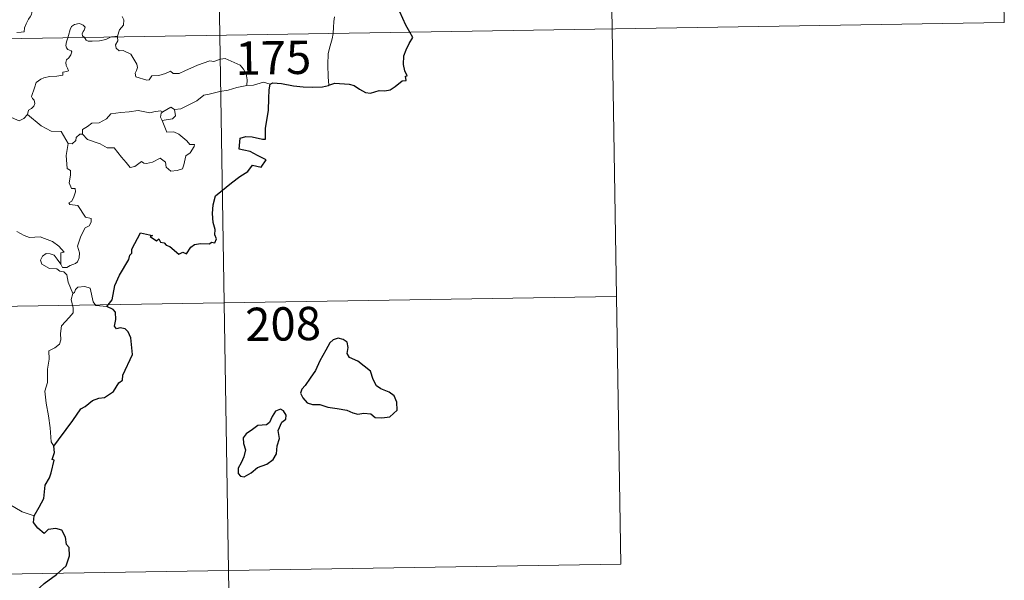
# Model space of a CAD drawing. Units: metres. Extents: x 610389 to 614892, y 4703467 to 4706509.
# Drawn here: x 610976 to 611198, y 4705407 to 4705533 of the extents above; entities that cross this region are included whole.
import ezdxf
from ezdxf.enums import TextEntityAlignment as Align

# ---------------------------------------------------------------- set-up
doc = ezdxf.new("R2010")
doc.units = ezdxf.units.M
doc.header["$MEASUREMENT"] = 0
doc.layers.add('Level 63', color=7, linetype='Continuous', lineweight=0)
doc.styles.add('Arial', font='ARIAL.TTF', dxfattribs={"height": 0.2})

msp = doc.modelspace()

# ---------------------------------------------------------------- linework, layer by layer
at = {"layer": 'Level 63', "linetype": 'Continuous', "lineweight": 0}
for points in [[(611017.39, 4705770.64), (611021.29, 4705529.74)], [(611106.63, 4705711.85), (611109.56, 4705531.17)], [(611195.88, 4705653.05), (611197.83, 4705532.6)], [(610975.6, 4705530.41), (610976.63, 4705530.43), (610977.27, 4705530.57), (610977.37, 4705531.46), (610977.77, 4705532.33), (610978.24, 4705533.39), (610978.64, 4705533.89), (610978.95, 4705534.44), (610978.99, 4705534.92), (610978.72, 4705535.54), (610978.48, 4705536.13), (610978.55, 4705537.11), (610978.53, 4705538.19), (610979.1, 4705538.13), (610979.62, 4705537.92), (610979.65, 4705538.37), (610979.41, 4705539.38), (610978.96, 4705540.13), (610978.23, 4705541.58), (610978.13, 4705541.99), (610978.14, 4705542.48), (610978.39, 4705542.92), (610978.88, 4705543.6), (610978.88, 4705544.2)], [(610999.31, 4705534), (610999.74, 4705533.2), (610999.61, 4705532.02), (610998.77, 4705531.02), (610998.26, 4705529.56)], [(611047.11, 4705533.94), (611046.93, 4705532.88), (611046.9, 4705531.54), (611046.83, 4705530.26), (611046.82, 4705530.15)], [(610668.21, 4705524.01), (611197.83, 4705532.6)], [(610990.83, 4705529.24), (610990.44, 4705529.62), (610990.35, 4705530.09), (610990.55, 4705530.58), (610990.79, 4705530.93), (610991.01, 4705531.62), (610990.56, 4705532.03), (610990.14, 4705532.27), (610989.63, 4705532.39), (610988.59, 4705532.22), (610987.93, 4705531.7), (610987.67, 4705531.04), (610987.27, 4705529.7), (610987.11, 4705529.18)], [(610996.75, 4705529.34), (610996.39, 4705529.2), (610995.65, 4705528.8), (610994.22, 4705528.49), (610992.57, 4705528.43), (610991.71, 4705528.44), (610991.23, 4705528.67), (610991.03, 4705529.05), (610990.83, 4705529.24)], [(610998.26, 4705529.56), (610997.69, 4705529.47), (610996.96, 4705529.42), (610996.75, 4705529.34)], [(610998.28, 4705529.37), (610998.38, 4705528.52), (610997.85, 4705527.59), (610998.01, 4705526.85)], [(610998.26, 4705529.56), (610998.28, 4705529.37)], [(611021.29, 4705529.74), (611026.17, 4705228.62)], [(611046.82, 4705530.15), (611046.62, 4705528.93), (611046.15, 4705527.39), (611045.72, 4705525.65), (611045.65, 4705523.13), (611045.68, 4705520.39), (611045.87, 4705518.52)], [(611109.56, 4705531.17), (611111.51, 4705410.72)], [(610987.11, 4705529.18), (610986.83, 4705528.32), (610986.67, 4705527.45), (610986.81, 4705526.95), (610987.13, 4705526.55), (610987.88, 4705526.26), (610988, 4705526), (610987.82, 4705525.37), (610987.31, 4705524.68), (610986.84, 4705524.26), (610986.65, 4705523.66), (610986.74, 4705522.96), (610987.05, 4705522.33), (610987.23, 4705521.74), (610986.9, 4705521.57), (610986, 4705521.44), (610985.95, 4705520.77), (610984.65, 4705520.55), (610983.01, 4705520.46), (610981.71, 4705520.2), (610981.07, 4705519.86), (610980, 4705519.12), (610979.62, 4705517.93), (610978.95, 4705515.98), (610979.19, 4705515.5), (610979.57, 4705515.12), (610979.69, 4705514.43), (610979.45, 4705513.81), (610978.94, 4705513.28), (610978.29, 4705512.88), (610978.06, 4705511.89)], [(610998.01, 4705526.85), (610998.63, 4705526.28), (610999.54, 4705526.34), (611001.31, 4705525.48), (611002.62, 4705523.24), (611002.78, 4705522.48), (611002.53, 4705521.86), (611002.23, 4705521.2), (611002.43, 4705520.43), (611004.9, 4705519.68), (611005.43, 4705519.7), (611006.04, 4705520.64), (611007.56, 4705520.7), (611009.12, 4705521.14), (611010.22, 4705521.66), (611010.85, 4705521.19), (611012.16, 4705521.13), (611013.42, 4705521.75), (611016.26, 4705523.04), (611019.05, 4705524.02), (611020, 4705523.86), (611021.45, 4705524.41), (611022.52, 4705524.51), (611023.85, 4705523.94), (611025.92, 4705523.01), (611026.61, 4705522.12), (611027.23, 4705521.09), (611027.45, 4705519.73), (611027.4, 4705518.47)], [(611027.4, 4705518.47), (611025.11, 4705517.98), (611023.2, 4705517.42), (611021.28, 4705517.1), (611018.91, 4705516.52), (611017.71, 4705516.31), (611016.12, 4705514.98), (611014.67, 4705514.28), (611012.53, 4705513.19), (611011.09, 4705513.05)], [(611032.63, 4705518.72), (611031.16, 4705519.18), (611028.87, 4705518.55), (611027.4, 4705518.47)], [(610978.06, 4705511.89), (610977.19, 4705511.02), (610976.18, 4705510.53), (610972.21, 4705512.23), (610971.71, 4705513.22), (610970.83, 4705513.44), (610969.96, 4705514.5), (610969.78, 4705515.45)], [(610987.22, 4705505.38), (610985.61, 4705508.12), (610983.33, 4705508.16), (610981.08, 4705509.39), (610978.06, 4705511.89)], [(610990.42, 4705507.48), (610990.44, 4705508.54), (610991.52, 4705509.21), (610992.5, 4705509.98), (610994.13, 4705510.07), (610995.85, 4705510.92), (610996.82, 4705512.09), (610999.06, 4705512.36), (611000.93, 4705512.5), (611002.91, 4705512.83)], [(611002.91, 4705512.83), (611005.57, 4705512.3), (611006.44, 4705512.55), (611007.91, 4705512.72), (611008.47, 4705512.55)], [(611008.47, 4705512.55), (611008.1, 4705512.26), (611008, 4705511.34), (611008.33, 4705510.59)], [(611011.09, 4705513.05), (611011.33, 4705511.6), (611010.66, 4705510.92), (611008.33, 4705510.59)], [(611008.47, 4705512.55), (611010.27, 4705513.59), (611011.09, 4705513.05)], [(611008.33, 4705510.59), (611009.36, 4705507.98), (611010.98, 4705508.03), (611012.11, 4705507.48), (611013.91, 4705505.96), (611014.55, 4705505.16), (611015.6, 4705505.18), (611015.57, 4705504.69), (611014.63, 4705503.33), (611013.67, 4705502.63), (611013.21, 4705500.6), (611012.88, 4705499.71), (611011.74, 4705499.28), (611010.29, 4705499.18), (611009.27, 4705500.03), (611009.08, 4705501.2), (611007.86, 4705502.07), (611006.14, 4705501.2), (611004.81, 4705500.92), (611004.2, 4705500.96), (611003.72, 4705501.36), (611002.19, 4705500.23), (611001.16, 4705499.98), (611000.25, 4705501.1), (610999.22, 4705502.32), (610997.54, 4705504.4), (610995.96, 4705504.41), (610994.41, 4705505.34), (610991.52, 4705506.31), (610990.42, 4705507.48)], [(610989.78, 4705507.52), (610988.98, 4705506.77), (610988.89, 4705506.07), (610988.11, 4705505.35), (610987.22, 4705505.38)], [(610990.42, 4705507.48), (610989.78, 4705507.52)], [(610987.22, 4705505.38), (610986.77, 4705502.67), (610986.95, 4705499.79), (610987.7, 4705499.3), (610987.71, 4705498.24), (610987.39, 4705496.54), (610987.95, 4705495.29), (610988.77, 4705495.3), (610988.84, 4705494.52), (610988.49, 4705493.37), (610987.99, 4705492.42), (610987.32, 4705492.06), (610987.58, 4705491.64), (610989.38, 4705491.47), (610991.06, 4705488.82), (610992.4, 4705488.52), (610992.36, 4705487.71), (610991.94, 4705486.85), (610991, 4705486.39), (610990.03, 4705484.55), (610989.32, 4705482.27), (610989.74, 4705480.77), (610989.69, 4705479.66), (610989.27, 4705478.73), (610988.8, 4705478.41), (610987.65, 4705477.95), (610986.91, 4705477.49), (610985.89, 4705477.5), (610985.53, 4705478.21)], [(610985.53, 4705478.21), (610985.5, 4705480.76), (610986.28, 4705480.92), (610985.1, 4705482.3), (610983.69, 4705483.35), (610981.88, 4705484.02), (610980.86, 4705484.4), (610978.5, 4705484.23), (610977.27, 4705484.65), (610975.66, 4705485.62)], [(610988.21, 4705471.62), (610987.21, 4705474.2), (610986.85, 4705475.86), (610986.22, 4705476.53), (610985.31, 4705476.63), (610984.61, 4705477.18), (610983.01, 4705477.22), (610981.27, 4705478.22), (610980.97, 4705479.16), (610981.39, 4705480.03), (610982.22, 4705480.61), (610983.13, 4705480.55), (610984.02, 4705480.23), (610984.73, 4705479.33), (610985.53, 4705478.21)], [(610995.88, 4705468.73), (610993.45, 4705468.93), (610992.84, 4705469.77), (610992.16, 4705472.85), (610990.93, 4705473.21), (610989.35, 4705473.06), (610988.8, 4705472.56), (610988.64, 4705471.83), (610988.21, 4705471.62)], [(610669.19, 4705463.79), (611110.53, 4705470.94)], [(610988.21, 4705471.62), (610987.84, 4705470.3), (610988.31, 4705468.35), (610988.34, 4705467.28), (610987.42, 4705466.2), (610985.65, 4705464.34), (610985.44, 4705462.64), (610985.56, 4705461.22), (610985.24, 4705460.23), (610984.17, 4705459.37), (610982.87, 4705458.72), (610982.88, 4705456.84), (610982.51, 4705454.61), (610982.57, 4705451.56), (610981.93, 4705449.65), (610982.21, 4705446.92), (610982.78, 4705444.11), (610983.14, 4705441.36), (610983.35, 4705438.23), (610983.94, 4705437.23)], [(610979.5, 4705421.61), (610976.85, 4705422.5), (610973.88, 4705424.18), (610972.01, 4705425.99), (610970.66, 4705427.15), (610968.11, 4705428.96), (610966.36, 4705430.63)], [(610670.16, 4705403.56), (611111.51, 4705410.72)]]:
    msp.add_lwpolyline(points, dxfattribs=at)
at = {"layer": 'Level 63', "linetype": 'Continuous', "lineweight": 30}
for points in [[(611064.07, 4705530.43), (611063.18, 4705532), (611061.78, 4705535)], [(611045.87, 4705518.52), (611047.2, 4705519.01), (611050.39, 4705518.77), (611051.57, 4705518.46), (611052.71, 4705517.64), (611054.08, 4705516.9), (611055.25, 4705516.74), (611057.18, 4705517.33), (611058.43, 4705517.26), (611059.63, 4705517.47), (611060.76, 4705518.2), (611062.37, 4705519.54), (611063.26, 4705519.56), (611063.08, 4705520.52), (611063.46, 4705520.61), (611062.92, 4705521.72), (611062.63, 4705523.21), (611062.71, 4705525.1), (611063.23, 4705526.51), (611063.88, 4705527.9), (611064.74, 4705529.25), (611064.07, 4705530.43)], [(610995.88, 4705468.73), (610997.09, 4705470.23), (610997.66, 4705473.4), (610998.76, 4705475.75), (611000.87, 4705479.3), (611001.05, 4705480.23), (611001.51, 4705480.72), (611001.54, 4705481.57), (611003.43, 4705485.26), (611006.13, 4705484.71), (611005.65, 4705484.45), (611007.03, 4705483.51), (611007.62, 4705483.9), (611007.96, 4705483.17), (611008.77, 4705483.01), (611009.24, 4705482.5), (611010.05, 4705482.23), (611012.09, 4705480.48), (611012.99, 4705480.92), (611013.78, 4705480.56), (611014.82, 4705482.07), (611015.58, 4705482.64), (611016.99, 4705482.86), (611019, 4705482.84), (611019.44, 4705483.16), (611020.21, 4705483.04), (611020.57, 4705483.92), (611020.22, 4705484.8), (611020.26, 4705486.02), (611019.81, 4705487.61), (611019.68, 4705489.63), (611019.82, 4705491.57), (611020.36, 4705493.63), (611023.91, 4705496.52), (611025.79, 4705497.98), (611027.6, 4705499.12), (611028.68, 4705500.51), (611030.65, 4705500.09), (611031.71, 4705501.7), (611029.82, 4705502.71), (611028.14, 4705503.6), (611026.75, 4705503.9), (611025.66, 4705504.15), (611025.92, 4705506.62), (611027.19, 4705506.99), (611028.6, 4705506.89), (611030.89, 4705506.39), (611031.57, 4705506.35), (611031.61, 4705507.07), (611031.6, 4705508.76), (611032.23, 4705512.91), (611032.37, 4705515.52), (611032.39, 4705517.51), (611032.63, 4705518.72)], [(611032.63, 4705518.72), (611033.25, 4705519.03), (611035.2, 4705518.88), (611037.88, 4705518.41), (611040.04, 4705518.19), (611042.21, 4705518.08), (611044.4, 4705518.18), (611045.75, 4705518.48), (611045.87, 4705518.52)], [(610983.94, 4705437.23), (610985.03, 4705438.72), (610986.74, 4705440.98), (610988.23, 4705443.06), (610990.01, 4705445.67), (610991.04, 4705446.17), (610992.63, 4705447.55), (610994.07, 4705448.1), (610995.33, 4705448.22), (610997.41, 4705449.54), (610998.6, 4705451.53), (610999.45, 4705452.14), (610999.5, 4705453.21), (611001.66, 4705457.93), (611001.31, 4705461.66), (611000.71, 4705463.03), (610999.98, 4705463.7), (610998.87, 4705463.88), (610998.07, 4705463.7), (610997.63, 4705464.29), (610997.94, 4705465.78), (610997.84, 4705467.42), (610997.32, 4705468), (610995.88, 4705468.73)], [(611040.48, 4705450.9), (611039.79, 4705450.08), (611039.48, 4705449.16), (611040, 4705448.16), (611040.94, 4705446.98), (611042.2, 4705446.67), (611043.84, 4705446.66), (611045.6, 4705446.06), (611047.68, 4705445.71), (611049.88, 4705445.37), (611051.22, 4705444.77), (611052.33, 4705444.47), (611053.7, 4705444.71), (611055.31, 4705444.51), (611056.28, 4705443.71), (611057.76, 4705443.64), (611059.57, 4705443.89), (611061.21, 4705445.34), (611061.15, 4705447.13), (611060.52, 4705448.62), (611059.39, 4705449.42), (611057.57, 4705450.14), (611056.59, 4705450.83), (611055.78, 4705452.25), (611055.23, 4705454.14), (611052.39, 4705456.41), (611050.47, 4705457.19), (611049.98, 4705458.14), (611050.2, 4705459.48), (611049.95, 4705460.67), (611049.04, 4705461.3), (611047.97, 4705461.56), (611046.79, 4705461.2), (611046.07, 4705460.49), (611045.19, 4705458.88), (611043.83, 4705456.45), (611042.82, 4705454.28), (611041.67, 4705452.58), (611040.48, 4705450.9)], [(611029.82, 4705432.49), (611031.92, 4705433.24), (611033.32, 4705434.22), (611034.1, 4705435.55), (611034.22, 4705437.32), (611034.76, 4705439.02), (611034.47, 4705440.76), (611035.28, 4705442.66), (611036.15, 4705443.32), (611036.25, 4705444.26), (611035.61, 4705445.22), (611034.98, 4705445.61), (611033.85, 4705445.12), (611033.06, 4705443.9), (611032.51, 4705442.62), (611031.82, 4705442.08), (611029.87, 4705441.94), (611028.65, 4705441.01), (611027.25, 4705440.06), (611026.59, 4705439.14), (611026.63, 4705437.89), (611027.11, 4705436.4), (611026.71, 4705434.89), (611026.13, 4705433.48), (611025.47, 4705432.28), (611025.42, 4705431.14), (611025.96, 4705430.49), (611026.82, 4705430.39), (611028.39, 4705431.28), (611029.82, 4705432.49)], [(610979.5, 4705421.61), (610980.69, 4705423.51), (610981.69, 4705425.48), (610982.02, 4705428.46), (610983.01, 4705430.13), (610983.34, 4705431.25), (610984.06, 4705434.09), (610983.6, 4705434.28), (610984.08, 4705435.85), (610983.94, 4705437.23)], [(610969.44, 4705389.44), (610971.66, 4705392.23), (610973.21, 4705394.26), (610975.25, 4705397.42), (610977.56, 4705400.99), (610979.82, 4705404.56), (610981.82, 4705406.36), (610984.57, 4705408.34), (610986.73, 4705410.31), (610987.45, 4705412.58), (610987.39, 4705414.45), (610986.78, 4705415.09), (610986.57, 4705416.78), (610985.75, 4705418.35), (610984.4, 4705418.72), (610982.65, 4705418.49), (610981.79, 4705417.56), (610980.33, 4705418.81), (610979.4, 4705420.1), (610979.5, 4705421.61)]]:
    msp.add_lwpolyline(points, dxfattribs=at)

# ---------------------------------------------------------------- texts
at = {"layer": 'Level 63', "linetype": 'Continuous', "lineweight": 13, "style": 'Arial'}
for s, p in [('175', (611033.36, 4705524.71)), ('208', (611035.55, 4705464.78))]:
    msp.add_text(s, height=7.5, rotation=0.9296, dxfattribs=at).set_placement(p, align=Align.MIDDLE_CENTER)

doc.saveas('drawing.dxf')
